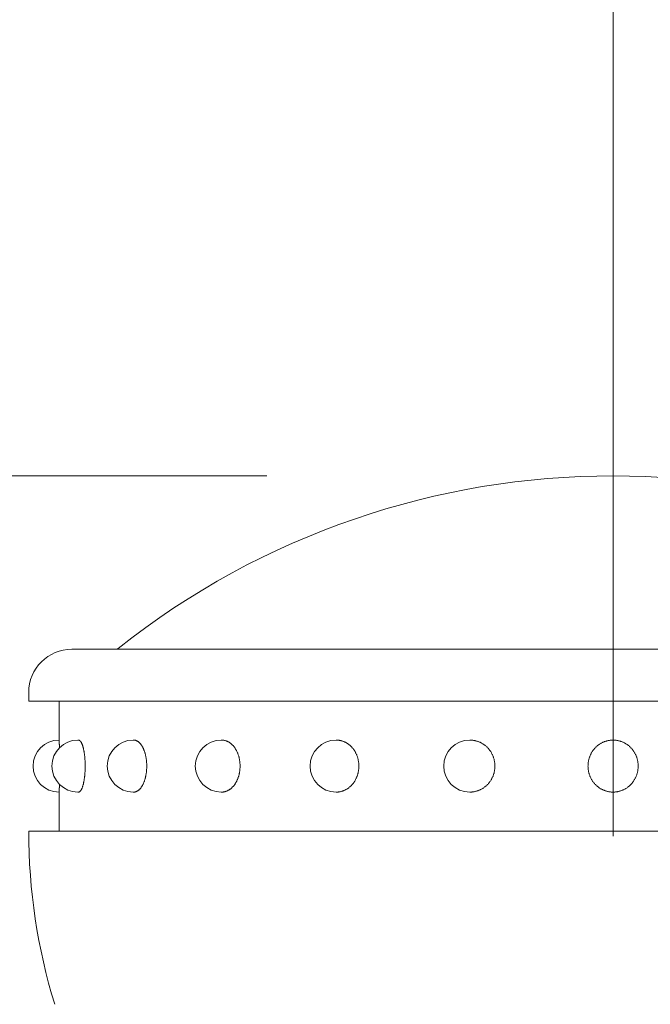
# Model space of a CAD drawing. Extents: x -29 to 8371, y -13 to 5927.
# Drawn here: x 1717 to 1753, y 5073 to 5129 of the extents above; entities that cross this region are included whole.
import ezdxf

# ---------------------------------------------------------------- set-up
doc = ezdxf.new("R2010")
doc.units = 0
doc.header["$MEASUREMENT"] = 0
doc.header["$PDMODE"] = 1
doc.linetypes.add('CENTER', pattern=[50.8, 31.75, -6.35, 6.35, -6.35])
doc.layers.get('0').update_dxf_attribs({"linetype": 'CONTINUOUS'})
doc.layers.get('DefPoints').update_dxf_attribs({"linetype": 'CONTINUOUS'})
for name, color, linetype, lineweight in [('FRAM3', 1, 'CONTINUOUS', 50), ('基準線', 6, 'CENTER', 18), ('外形線', 7, 'CONTINUOUS', 18), ('寸法線', 3, 'CONTINUOUS', 18)]:
    doc.layers.add(name, color=color, linetype=linetype, lineweight=lineweight)
doc.styles.get("Standard").update_dxf_attribs({"font": 'TXT.SHX', "bigfont": 'bigfont.shx'})
doc.dimstyles.new('20ベース', dxfattribs={"dimscale": 20, "dimtxt": 3, "dimasz": 3, "dimexe": 0, "dimexo": 1, "dimgap": 1, "dimtad": 3, "dimdec": 1, "dimdsep": 46, "dimtxsty": 'STANDARD', "dimblk": 'DOTSMALL', "dimcen": 0, "dimclrd": 256, "dimclre": 256, "dimclrt": 7, "dimadec": 3, "dimazin": 2, "dimtfac": 1, "dimtdec": 1, "dimtix": 1, "dimtmove": 2, "dimatfit": 2, "dimldrblk": 'OPEN', "dimfxl": 1, "dimtolj": 1, "dimlwd": -1, "dimlwe": -1, "dimarcsym": 0})

# ---------------------------------------------------------------- blocks, each defined once
blk = doc.blocks.new('_DotSmall')
at = {"layer": 'FRAM3', "color": 0, "const_width": 0.5}
blk.add_lwpolyline([(-0.0625, 0, 1), (0.0625, 0, 1)], format="xyb", close=True, dxfattribs=at)
blk = doc.blocks.new('*D5')
at = {"layer": 'DefPoints', "color": 0, "transparency": 16777216}
for p in [(1919, 5306.5), (1751, 5153.1), (1919, 5004.95)]:
    blk.add_point(p, dxfattribs=at)
at = {"layer": '寸法線', "transparency": 16777216}
for p, q in [((1751, 5306.5), (1691, 5306.5)), ((1751, 5173.1), (1751, 5306.5)), ((1751, 5306.5), (1919, 5306.5)), ((1919, 5024.95), (1919, 5306.5)), ((1919, 5306.5), (1979, 5306.5))]:
    blk.add_line(p, q, dxfattribs=at)
at = {"layer": '寸法線', "transparency": 16777216, "xscale": 60, "yscale": 60, "zscale": 60}
blk.add_blockref('_DotSmall', (1751, 5306.5), dxfattribs=at)
at = {"layer": '寸法線', "transparency": 16777216, "xscale": 60, "yscale": 60, "zscale": 60, "rotation": 180}
blk.add_blockref('_DotSmall', (1919, 5306.5), dxfattribs=at)
at = {"layer": '寸法線', "color": 7, "transparency": 16777216, "insert": (1835, 5356.5), "char_height": 60, "attachment_point": 5}
blk.add_mtext('\\A1;168', dxfattribs=at)
blk = doc.blocks.new('_OPEN')
at = {"color": 0, "linetype": 'ByBlock'}
for p, q in [((-1, 0.16667), (0, 0)), ((0, 0), (-1, -0.16667)), ((0, 0), (-1, 0))]:
    blk.add_line(p, q, dxfattribs=at)
blk = doc.blocks.new('*D11')
at = {"layer": 'DefPoints', "color": 0, "transparency": 16777216}
for p in [(1751, 5103.1), (1220.75, 3955.1), (1520.75, 3955.1)]:
    blk.add_point(p, dxfattribs=at)
at = {"layer": '寸法線', "transparency": 16777216}
for p, q in [((1731, 5103.1), (1220.75, 5103.1)), ((1220.75, 5103.1), (1220.75, 3955.1)), ((1500.75, 3955.1), (1220.75, 3955.1))]:
    blk.add_line(p, q, dxfattribs=at)
at = {"layer": '寸法線', "transparency": 16777216, "xscale": 60, "yscale": 60, "zscale": 60}
for p, rotation in [((1220.75, 5103.1), 90), ((1220.75, 3955.1), 270)]:
    blk.add_blockref('_DotSmall', p, dxfattribs=dict(at, rotation=rotation))
at = {"layer": '寸法線', "color": 7, "transparency": 16777216, "insert": (1170.75, 4529.1), "char_height": 60, "attachment_point": 5, "rotation": 90}
blk.add_mtext('\\A1;1148', dxfattribs=at)
blk = doc.blocks.new('*D12')
at = {"layer": 'DefPoints', "color": 0, "transparency": 16777216}
for p in [(1370.75, 5103.1), (1751, 5103.1), (1670.75, 5035.1)]:
    blk.add_point(p, dxfattribs=at)
at = {"layer": '寸法線', "transparency": 16777216}
for p, q in [((1731, 5103.1), (1370.75, 5103.1)), ((1370.75, 5035.1), (1370.75, 5103.1)), ((1650.75, 5035.1), (1370.75, 5035.1))]:
    blk.add_line(p, q, dxfattribs=at)
at = {"layer": '寸法線', "transparency": 16777216, "xscale": 60, "yscale": 60, "zscale": 60}
for p, rotation in [((1370.75, 5103.1), 90), ((1370.75, 5035.1), 270)]:
    blk.add_blockref('_DotSmall', p, dxfattribs=dict(at, rotation=rotation))
at = {"layer": '寸法線', "color": 7, "transparency": 16777216, "insert": (1320.75, 5029.1), "char_height": 60, "attachment_point": 5, "rotation": 90}
blk.add_mtext('\\A1;68', dxfattribs=at)

msp = doc.modelspace()

# ---------------------------------------------------------------- linework, layer by layer
at = {"layer": '基準線', "ltscale": 2}
msp.add_line((1751.0000003, 3355.1000006), (1751.0000003, 5153.099976), dxfattribs=at)
at = {"layer": '外形線'}
for p, q in [((1719.7500003, 5093.099976), (1782.2500003, 5093.099976)), ((1717.2500003, 5090.099976), (1717.2500003, 5090.599976)), ((1717.2500003, 5090.099976), (1784.69949, 5090.099976)), ((1719.0000003, 5087.849976), (1719.0000003, 5090.099976)), ((1720.0903738, 5087.849976), (1720.1243508, 5087.849976)), ((1723.2871874, 5087.849976), (1723.3176503, 5087.849976)), ((1728.3725833, 5087.849976), (1728.3974562, 5087.849976)), ((1735.0000003, 5087.849976), (1735.0175881, 5087.849976)), ((1742.7177908, 5087.849976), (1742.726895, 5087.849976)), ((1719.0000003, 5082.599976), (1719.0000003, 5084.849976)), ((1720.0903738, 5084.849976), (1720.1243508, 5084.849976)), ((1723.2871874, 5084.849976), (1723.3176503, 5084.849976)), ((1728.3725833, 5084.849976), (1728.3974562, 5084.849976)), ((1735.0000003, 5084.849976), (1735.0175881, 5084.849976)), ((1742.7177908, 5084.849976), (1742.726895, 5084.849976)), ((1717.2500003, 5082.599976), (1717.2500003, 5082.51912)), ((1717.2500003, 5082.599976), (1717.2500003, 5082.5874682)), ((1784.749998, 5082.599976), (1717.2500026, 5082.599976))]:
    msp.add_line(p, q, dxfattribs=at)
for points in [[(1719.0250003, 5087.4059006, 0), (1719.0248003, 5087.4124006, 0), (1719.0247003, 5087.4190006, 0), (1719.0245003, 5087.4254006, 0), (1719.0244003, 5087.4319006, 0), (1719.0242003, 5087.4382006, 0), (1719.0241003, 5087.4446006, 0), (1719.0239003, 5087.4509006, 0), (1719.0237003, 5087.4572006, 0), (1719.0236003, 5087.4634006, 0), (1719.0234003, 5087.4696006, 0), (1719.0232003, 5087.4757006, 0), (1719.0231003, 5087.4818006, 0), (1719.0229003, 5087.4879006, 0), (1719.0228003, 5087.4939006, 0), (1719.0226003, 5087.4998006, 0), (1719.0224003, 5087.5058006, 0), (1719.0223003, 5087.5116006, 0), (1719.0221003, 5087.5175006, 0), (1719.0219003, 5087.5233006, 0), (1719.0217003, 5087.5290006, 0), (1719.0216003, 5087.5347006, 0), (1719.0214003, 5087.5404006, 0), (1719.0212003, 5087.5460006, 0), (1719.0211003, 5087.5515006, 0), (1719.0209003, 5087.5571006, 0), (1719.0207003, 5087.5625006, 0), (1719.0205003, 5087.5680006, 0), (1719.0204003, 5087.5733006, 0), (1719.0202003, 5087.5787006, 0), (1719.0200003, 5087.5839006, 0), (1719.0198003, 5087.5892006, 0), (1719.0196003, 5087.5944006, 0), (1719.0195003, 5087.5995006, 0), (1719.0193003, 5087.6046006, 0), (1719.0191003, 5087.6097006, 0), (1719.0189003, 5087.6147006, 0), (1719.0187003, 5087.6196006, 0), (1719.0185003, 5087.6245006, 0), (1719.0184003, 5087.6294006, 0), (1719.0182003, 5087.6342006, 0), (1719.0180003, 5087.6390006, 0), (1719.0178003, 5087.6437006, 0), (1719.0176003, 5087.6483006, 0), (1719.0174003, 5087.6529006, 0), (1719.0172003, 5087.6575006, 0), (1719.0170003, 5087.6620006, 0), (1719.0169003, 5087.6665006, 0), (1719.0167003, 5087.6709006, 0), (1719.0165003, 5087.6752006, 0), (1719.0163003, 5087.6795006, 0), (1719.0161003, 5087.6838006, 0), (1719.0159003, 5087.6880006, 0), (1719.0157003, 5087.6922006, 0), (1719.0155003, 5087.6963006, 0), (1719.0153003, 5087.7003006, 0), (1719.0151003, 5087.7043006, 0), (1719.0149003, 5087.7083006, 0), (1719.0147003, 5087.7122006, 0), (1719.0145003, 5087.7160006, 0), (1719.0143003, 5087.7198006, 0), (1719.0141003, 5087.7236006, 0), (1719.0139003, 5087.7273006, 0), (1719.0137003, 5087.7309006, 0), (1719.0135003, 5087.7345006, 0), (1719.0133003, 5087.7380006, 0), (1719.0131003, 5087.7415006, 0), (1719.0129003, 5087.7450006, 0), (1719.0127003, 5087.7483006, 0), (1719.0125003, 5087.7517006, 0), (1719.0123003, 5087.7549006, 0), (1719.0121003, 5087.7581006, 0), (1719.0119003, 5087.7613006, 0), (1719.0117003, 5087.7644006, 0), (1719.0115003, 5087.7675006, 0), (1719.0113003, 5087.7705006, 0), (1719.0111003, 5087.7734006, 0), (1719.0109003, 5087.7763006, 0), (1719.0107003, 5087.7791006, 0), (1719.0105003, 5087.7819006, 0), (1719.0103003, 5087.7847006, 0), (1719.0101003, 5087.7873006, 0), (1719.0099003, 5087.7899006, 0), (1719.0096003, 5087.7925006, 0), (1719.0094003, 5087.7950006, 0), (1719.0092003, 5087.7975006, 0), (1719.0090003, 5087.7999006, 0), (1719.0088003, 5087.8022006, 0), (1719.0086003, 5087.8045006, 0), (1719.0084003, 5087.8067006, 0), (1719.0082003, 5087.8089006, 0), (1719.0080003, 5087.8110006, 0), (1719.0078003, 5087.8131006, 0), (1719.0075003, 5087.8151006, 0), (1719.0073003, 5087.8171006, 0), (1719.0071003, 5087.8190006, 0), (1719.0069003, 5087.8208006, 0), (1719.0067003, 5087.8226006, 0), (1719.0065003, 5087.8243006, 0), (1719.0063003, 5087.8260006, 0), (1719.0060003, 5087.8276006, 0), (1719.0058003, 5087.8292006, 0), (1719.0056003, 5087.8307006, 0), (1719.0054003, 5087.8322006, 0), (1719.0052003, 5087.8336006, 0), (1719.0050003, 5087.8349006, 0), (1719.0048003, 5087.8362006, 0), (1719.0045003, 5087.8374006, 0), (1719.0043003, 5087.8386006, 0), (1719.0041003, 5087.8397006, 0), (1719.0039003, 5087.8407006, 0), (1719.0037003, 5087.8417006, 0), (1719.0035003, 5087.8427006, 0), (1719.0033003, 5087.8436006, 0), (1719.0030003, 5087.8444006, 0), (1719.0028003, 5087.8452006, 0), (1719.0026003, 5087.8459006, 0), (1719.0024003, 5087.8465006, 0), (1719.0022003, 5087.8471006, 0), (1719.0020003, 5087.8477006, 0), (1719.0017003, 5087.8481006, 0), (1719.0015003, 5087.8486006, 0), (1719.0013003, 5087.8489006, 0), (1719.0011003, 5087.8493006, 0), (1719.0009003, 5087.8495006, 0), (1719.0007003, 5087.8497006, 0), (1719.0004003, 5087.8499006, 0), (1719.0002003, 5087.8499006, 0), (1719.0000003, 5087.8500006, 0)], [(1720.1244003, 5084.8500006, 0), (1720.1339003, 5084.8504006, 0), (1720.1434003, 5084.8518006, 0), (1720.1529003, 5084.8540006, 0), (1720.1624003, 5084.8572006, 0), (1720.1719003, 5084.8613006, 0), (1720.1813003, 5084.8662006, 0), (1720.1907003, 5084.8721006, 0), (1720.2001003, 5084.8788006, 0), (1720.2094003, 5084.8864006, 0), (1720.2187003, 5084.8949006, 0), (1720.2279003, 5084.9043006, 0), (1720.2370003, 5084.9146006, 0), (1720.2461003, 5084.9257006, 0), (1720.2551003, 5084.9377006, 0), (1720.2641003, 5084.9505006, 0), (1720.2729003, 5084.9642006, 0), (1720.2817003, 5084.9787006, 0), (1720.2903003, 5084.9940006, 0), (1720.2989003, 5085.0101006, 0), (1720.3074003, 5085.0271006, 0), (1720.3157003, 5085.0448006, 0), (1720.3239003, 5085.0634006, 0), (1720.3321003, 5085.0827006, 0), (1720.3400003, 5085.1028006, 0), (1720.3479003, 5085.1236006, 0), (1720.3556003, 5085.1452006, 0), (1720.3632003, 5085.1675006, 0), (1720.3706003, 5085.1905006, 0), (1720.3779003, 5085.2142006, 0), (1720.3851003, 5085.2385006, 0), (1720.3920003, 5085.2636006, 0), (1720.3989003, 5085.2893006, 0), (1720.4055003, 5085.3157006, 0), (1720.4120003, 5085.3426006, 0), (1720.4183003, 5085.3702006, 0), (1720.4245003, 5085.3984006, 0), (1720.4304003, 5085.4271006, 0), (1720.4362003, 5085.4564006, 0), (1720.4418003, 5085.4863006, 0), (1720.4472003, 5085.5166006, 0), (1720.4523003, 5085.5475006, 0), (1720.4573003, 5085.5788006, 0), (1720.4621003, 5085.6106006, 0), (1720.4667003, 5085.6429006, 0), (1720.4711003, 5085.6756006, 0), (1720.4753003, 5085.7086006, 0), (1720.4793003, 5085.7421006, 0), (1720.4830003, 5085.7760006, 0), (1720.4866003, 5085.8101006, 0), (1720.4899003, 5085.8446006, 0), (1720.4930003, 5085.8795006, 0), (1720.4959003, 5085.9145006, 0), (1720.4985003, 5085.9499006, 0), (1720.5009003, 5085.9855006, 0), (1720.5031003, 5086.0213006, 0), (1720.5051003, 5086.0573006, 0), (1720.5069003, 5086.0935006, 0), (1720.5084003, 5086.1299006, 0), (1720.5097003, 5086.1664006, 0), (1720.5107003, 5086.2029006, 0), (1720.5115003, 5086.2396006, 0), (1720.5121003, 5086.2764006, 0), (1720.5125003, 5086.3132006, 0), (1720.5126003, 5086.3500006, 0), (1720.5125003, 5086.3868006, 0), (1720.5121003, 5086.4236006, 0), (1720.5115003, 5086.4603006, 0), (1720.5107003, 5086.4970006, 0), (1720.5097003, 5086.5336006, 0), (1720.5084003, 5086.5701006, 0), (1720.5069003, 5086.6064006, 0), (1720.5051003, 5086.6426006, 0), (1720.5031003, 5086.6786006, 0), (1720.5009003, 5086.7144006, 0), (1720.4985003, 5086.7500006, 0), (1720.4959003, 5086.7854006, 0), (1720.4930003, 5086.8205006, 0), (1720.4899003, 5086.8553006, 0), (1720.4866003, 5086.8898006, 0), (1720.4830003, 5086.9240006, 0), (1720.4793003, 5086.9578006, 0), (1720.4753003, 5086.9913006, 0), (1720.4711003, 5087.0244006, 0), (1720.4667003, 5087.0571006, 0), (1720.4621003, 5087.0893006, 0), (1720.4573003, 5087.1211006, 0), (1720.4523003, 5087.1525006, 0), (1720.4472003, 5087.1833006, 0), (1720.4418003, 5087.2137006, 0), (1720.4362003, 5087.2435006, 0), (1720.4304003, 5087.2728006, 0), (1720.4245003, 5087.3016006, 0), (1720.4183003, 5087.3297006, 0), (1720.4120003, 5087.3573006, 0), (1720.4055003, 5087.3843006, 0), (1720.3989003, 5087.4106006, 0), (1720.3920003, 5087.4363006, 0), (1720.3851003, 5087.4614006, 0), (1720.3779003, 5087.4858006, 0), (1720.3706003, 5087.5095006, 0), (1720.3632003, 5087.5325006, 0), (1720.3556003, 5087.5548006, 0), (1720.3479003, 5087.5764006, 0), (1720.3400003, 5087.5972006, 0), (1720.3321003, 5087.6173006, 0), (1720.3239003, 5087.6366006, 0), (1720.3157003, 5087.6551006, 0), (1720.3074003, 5087.6729006, 0), (1720.2989003, 5087.6898006, 0), (1720.2903003, 5087.7060006, 0), (1720.2817003, 5087.7213006, 0), (1720.2729003, 5087.7358006, 0), (1720.2641003, 5087.7495006, 0), (1720.2551003, 5087.7623006, 0), (1720.2461003, 5087.7743006, 0), (1720.2370003, 5087.7854006, 0), (1720.2279003, 5087.7956006, 0), (1720.2187003, 5087.8050006, 0), (1720.2094003, 5087.8135006, 0), (1720.2001003, 5087.8212006, 0), (1720.1907003, 5087.8279006, 0), (1720.1813003, 5087.8337006, 0), (1720.1719003, 5087.8387006, 0), (1720.1624003, 5087.8428006, 0), (1720.1529003, 5087.8459006, 0), (1720.1434003, 5087.8482006, 0), (1720.1339003, 5087.8495006, 0), (1720.1244003, 5087.8500006, 0)], [(1723.3177003, 5084.8500006, 0), (1723.3361003, 5084.8504006, 0), (1723.3545003, 5084.8518006, 0), (1723.3728003, 5084.8540006, 0), (1723.3912003, 5084.8572006, 0), (1723.4095003, 5084.8613006, 0), (1723.4277003, 5084.8662006, 0), (1723.4459003, 5084.8721006, 0), (1723.4640003, 5084.8788006, 0), (1723.4820003, 5084.8864006, 0), (1723.4999003, 5084.8949006, 0), (1723.5177003, 5084.9043006, 0), (1723.5354003, 5084.9146006, 0), (1723.5529003, 5084.9257006, 0), (1723.5703003, 5084.9377006, 0), (1723.5876003, 5084.9505006, 0), (1723.6047003, 5084.9642006, 0), (1723.6216003, 5084.9787006, 0), (1723.6383003, 5084.9940006, 0), (1723.6549003, 5085.0101006, 0), (1723.6712003, 5085.0271006, 0), (1723.6873003, 5085.0448006, 0), (1723.7032003, 5085.0634006, 0), (1723.7189003, 5085.0827006, 0), (1723.7343003, 5085.1028006, 0), (1723.7495003, 5085.1236006, 0), (1723.7644003, 5085.1452006, 0), (1723.7791003, 5085.1675006, 0), (1723.7934003, 5085.1905006, 0), (1723.8075003, 5085.2142006, 0), (1723.8213003, 5085.2385006, 0), (1723.8348003, 5085.2636006, 0), (1723.8480003, 5085.2893006, 0), (1723.8608003, 5085.3157006, 0), (1723.8734003, 5085.3426006, 0), (1723.8856003, 5085.3702006, 0), (1723.8974003, 5085.3984006, 0), (1723.9089003, 5085.4271006, 0), (1723.9201003, 5085.4564006, 0), (1723.9308003, 5085.4863006, 0), (1723.9413003, 5085.5166006, 0), (1723.9513003, 5085.5475006, 0), (1723.9609003, 5085.5788006, 0), (1723.9702003, 5085.6106006, 0), (1723.9791003, 5085.6429006, 0), (1723.9876003, 5085.6756006, 0), (1723.9956003, 5085.7086006, 0), (1724.0033003, 5085.7421006, 0), (1724.0106003, 5085.7760006, 0), (1724.0174003, 5085.8101006, 0), (1724.0238003, 5085.8446006, 0), (1724.0298003, 5085.8795006, 0), (1724.0354003, 5085.9145006, 0), (1724.0405003, 5085.9499006, 0), (1724.0452003, 5085.9855006, 0), (1724.0494003, 5086.0213006, 0), (1724.0532003, 5086.0573006, 0), (1724.0566003, 5086.0935006, 0), (1724.0595003, 5086.1299006, 0), (1724.0620003, 5086.1664006, 0), (1724.0640003, 5086.2029006, 0), (1724.0656003, 5086.2396006, 0), (1724.0667003, 5086.2764006, 0), (1724.0674003, 5086.3132006, 0), (1724.0677003, 5086.3500006, 0), (1724.0674003, 5086.3868006, 0), (1724.0667003, 5086.4236006, 0), (1724.0656003, 5086.4603006, 0), (1724.0640003, 5086.4970006, 0), (1724.0620003, 5086.5336006, 0), (1724.0595003, 5086.5701006, 0), (1724.0566003, 5086.6064006, 0), (1724.0532003, 5086.6426006, 0), (1724.0494003, 5086.6786006, 0), (1724.0452003, 5086.7144006, 0), (1724.0405003, 5086.7500006, 0), (1724.0354003, 5086.7854006, 0), (1724.0298003, 5086.8205006, 0), (1724.0238003, 5086.8553006, 0), (1724.0174003, 5086.8898006, 0), (1724.0106003, 5086.9240006, 0), (1724.0033003, 5086.9578006, 0), (1723.9956003, 5086.9913006, 0), (1723.9876003, 5087.0244006, 0), (1723.9791003, 5087.0571006, 0), (1723.9702003, 5087.0893006, 0), (1723.9609003, 5087.1211006, 0), (1723.9513003, 5087.1525006, 0), (1723.9413003, 5087.1833006, 0), (1723.9308003, 5087.2137006, 0), (1723.9201003, 5087.2435006, 0), (1723.9089003, 5087.2728006, 0), (1723.8974003, 5087.3016006, 0), (1723.8856003, 5087.3297006, 0), (1723.8734003, 5087.3573006, 0), (1723.8608003, 5087.3843006, 0), (1723.8480003, 5087.4106006, 0), (1723.8348003, 5087.4363006, 0), (1723.8213003, 5087.4614006, 0), (1723.8075003, 5087.4858006, 0), (1723.7934003, 5087.5095006, 0), (1723.7791003, 5087.5325006, 0), (1723.7644003, 5087.5548006, 0), (1723.7495003, 5087.5764006, 0), (1723.7343003, 5087.5972006, 0), (1723.7189003, 5087.6173006, 0), (1723.7032003, 5087.6366006, 0), (1723.6873003, 5087.6551006, 0), (1723.6712003, 5087.6729006, 0), (1723.6549003, 5087.6898006, 0), (1723.6383003, 5087.7060006, 0), (1723.6216003, 5087.7213006, 0), (1723.6047003, 5087.7358006, 0), (1723.5876003, 5087.7495006, 0), (1723.5703003, 5087.7623006, 0), (1723.5529003, 5087.7743006, 0), (1723.5354003, 5087.7854006, 0), (1723.5177003, 5087.7956006, 0), (1723.4999003, 5087.8050006, 0), (1723.4820003, 5087.8135006, 0), (1723.4640003, 5087.8212006, 0), (1723.4459003, 5087.8279006, 0), (1723.4277003, 5087.8337006, 0), (1723.4095003, 5087.8387006, 0), (1723.3912003, 5087.8428006, 0), (1723.3728003, 5087.8459006, 0), (1723.3545003, 5087.8482006, 0), (1723.3361003, 5087.8495006, 0), (1723.3177003, 5087.8500006, 0)], [(1728.3975003, 5084.8500006, 0), (1728.4235003, 5084.8504006, 0), (1728.4495003, 5084.8518006, 0), (1728.4755003, 5084.8540006, 0), (1728.5014003, 5084.8572006, 0), (1728.5273003, 5084.8613006, 0), (1728.5531003, 5084.8662006, 0), (1728.5788003, 5084.8721006, 0), (1728.6044003, 5084.8788006, 0), (1728.6298003, 5084.8864006, 0), (1728.6552003, 5084.8949006, 0), (1728.6803003, 5084.9043006, 0), (1728.7053003, 5084.9146006, 0), (1728.7302003, 5084.9257006, 0), (1728.7548003, 5084.9377006, 0), (1728.7792003, 5084.9505006, 0), (1728.8034003, 5084.9642006, 0), (1728.8273003, 5084.9787006, 0), (1728.8509003, 5084.9940006, 0), (1728.8743003, 5085.0101006, 0), (1728.8974003, 5085.0271006, 0), (1728.9203003, 5085.0448006, 0), (1728.9427003, 5085.0634006, 0), (1728.9649003, 5085.0827006, 0), (1728.9867003, 5085.1028006, 0), (1729.0082003, 5085.1236006, 0), (1729.0293003, 5085.1452006, 0), (1729.0500003, 5085.1675006, 0), (1729.0703003, 5085.1905006, 0), (1729.0903003, 5085.2142006, 0), (1729.1098003, 5085.2385006, 0), (1729.1288003, 5085.2636006, 0), (1729.1475003, 5085.2893006, 0), (1729.1656003, 5085.3157006, 0), (1729.1834003, 5085.3426006, 0), (1729.2006003, 5085.3702006, 0), (1729.2174003, 5085.3984006, 0), (1729.2336003, 5085.4271006, 0), (1729.2494003, 5085.4564006, 0), (1729.2646003, 5085.4863006, 0), (1729.2794003, 5085.5166006, 0), (1729.2936003, 5085.5475006, 0), (1729.3072003, 5085.5788006, 0), (1729.3203003, 5085.6106006, 0), (1729.3329003, 5085.6429006, 0), (1729.3449003, 5085.6756006, 0), (1729.3563003, 5085.7086006, 0), (1729.3671003, 5085.7421006, 0), (1729.3774003, 5085.7760006, 0), (1729.3870003, 5085.8101006, 0), (1729.3961003, 5085.8446006, 0), (1729.4046003, 5085.8795006, 0), (1729.4124003, 5085.9145006, 0), (1729.4197003, 5085.9499006, 0), (1729.4263003, 5085.9855006, 0), (1729.4323003, 5086.0213006, 0), (1729.4377003, 5086.0573006, 0), (1729.4425003, 5086.0935006, 0), (1729.4466003, 5086.1299006, 0), (1729.4501003, 5086.1664006, 0), (1729.4530003, 5086.2029006, 0), (1729.4552003, 5086.2396006, 0), (1729.4568003, 5086.2764006, 0), (1729.4578003, 5086.3132006, 0), (1729.4581003, 5086.3500006, 0), (1729.4578003, 5086.3868006, 0), (1729.4568003, 5086.4236006, 0), (1729.4552003, 5086.4603006, 0), (1729.4530003, 5086.4970006, 0), (1729.4501003, 5086.5336006, 0), (1729.4466003, 5086.5701006, 0), (1729.4425003, 5086.6064006, 0), (1729.4377003, 5086.6426006, 0), (1729.4323003, 5086.6786006, 0), (1729.4263003, 5086.7144006, 0), (1729.4197003, 5086.7500006, 0), (1729.4124003, 5086.7854006, 0), (1729.4046003, 5086.8205006, 0), (1729.3961003, 5086.8553006, 0), (1729.3870003, 5086.8898006, 0), (1729.3774003, 5086.9240006, 0), (1729.3671003, 5086.9578006, 0), (1729.3563003, 5086.9913006, 0), (1729.3449003, 5087.0244006, 0), (1729.3329003, 5087.0571006, 0), (1729.3203003, 5087.0893006, 0), (1729.3072003, 5087.1211006, 0), (1729.2936003, 5087.1525006, 0), (1729.2794003, 5087.1833006, 0), (1729.2646003, 5087.2137006, 0), (1729.2494003, 5087.2435006, 0), (1729.2336003, 5087.2728006, 0), (1729.2174003, 5087.3016006, 0), (1729.2006003, 5087.3297006, 0), (1729.1834003, 5087.3573006, 0), (1729.1656003, 5087.3843006, 0), (1729.1475003, 5087.4106006, 0), (1729.1288003, 5087.4363006, 0), (1729.1098003, 5087.4614006, 0), (1729.0903003, 5087.4858006, 0), (1729.0703003, 5087.5095006, 0), (1729.0500003, 5087.5325006, 0), (1729.0293003, 5087.5548006, 0), (1729.0082003, 5087.5764006, 0), (1728.9867003, 5087.5972006, 0), (1728.9649003, 5087.6173006, 0), (1728.9427003, 5087.6366006, 0), (1728.9203003, 5087.6551006, 0), (1728.8974003, 5087.6729006, 0), (1728.8743003, 5087.6898006, 0), (1728.8509003, 5087.7060006, 0), (1728.8273003, 5087.7213006, 0), (1728.8034003, 5087.7358006, 0), (1728.7792003, 5087.7495006, 0), (1728.7548003, 5087.7623006, 0), (1728.7302003, 5087.7743006, 0), (1728.7053003, 5087.7854006, 0), (1728.6803003, 5087.7956006, 0), (1728.6552003, 5087.8050006, 0), (1728.6298003, 5087.8135006, 0), (1728.6044003, 5087.8212006, 0), (1728.5788003, 5087.8279006, 0), (1728.5531003, 5087.8337006, 0), (1728.5273003, 5087.8387006, 0), (1728.5014003, 5087.8428006, 0), (1728.4755003, 5087.8459006, 0), (1728.4495003, 5087.8482006, 0), (1728.4235003, 5087.8495006, 0), (1728.3975003, 5087.8500006, 0)], [(1735.0176003, 5084.8500006, 0), (1735.0495003, 5084.8504006, 0), (1735.0813003, 5084.8518006, 0), (1735.1132003, 5084.8540006, 0), (1735.1449003, 5084.8572006, 0), (1735.1766003, 5084.8613006, 0), (1735.2082003, 5084.8662006, 0), (1735.2397003, 5084.8721006, 0), (1735.2710003, 5084.8788006, 0), (1735.3022003, 5084.8864006, 0), (1735.3332003, 5084.8949006, 0), (1735.3641003, 5084.9043006, 0), (1735.3947003, 5084.9146006, 0), (1735.4251003, 5084.9257006, 0), (1735.4552003, 5084.9377006, 0), (1735.4851003, 5084.9505006, 0), (1735.5147003, 5084.9642006, 0), (1735.5440003, 5084.9787006, 0), (1735.5730003, 5084.9940006, 0), (1735.6017003, 5085.0101006, 0), (1735.6300003, 5085.0271006, 0), (1735.6579003, 5085.0448006, 0), (1735.6854003, 5085.0634006, 0), (1735.7126003, 5085.0827006, 0), (1735.7393003, 5085.1028006, 0), (1735.7656003, 5085.1236006, 0), (1735.7914003, 5085.1452006, 0), (1735.8168003, 5085.1675006, 0), (1735.8417003, 5085.1905006, 0), (1735.8661003, 5085.2142006, 0), (1735.8900003, 5085.2385006, 0), (1735.9133003, 5085.2636006, 0), (1735.9361003, 5085.2893006, 0), (1735.9584003, 5085.3157006, 0), (1735.9801003, 5085.3426006, 0), (1736.0012003, 5085.3702006, 0), (1736.0218003, 5085.3984006, 0), (1736.0417003, 5085.4271006, 0), (1736.0610003, 5085.4564006, 0), (1736.0797003, 5085.4863006, 0), (1736.0977003, 5085.5166006, 0), (1736.1151003, 5085.5475006, 0), (1736.1318003, 5085.5788006, 0), (1736.1479003, 5085.6106006, 0), (1736.1632003, 5085.6429006, 0), (1736.1779003, 5085.6756006, 0), (1736.1919003, 5085.7086006, 0), (1736.2052003, 5085.7421006, 0), (1736.2177003, 5085.7760006, 0), (1736.2296003, 5085.8101006, 0), (1736.2407003, 5085.8446006, 0), (1736.2511003, 5085.8795006, 0), (1736.2607003, 5085.9145006, 0), (1736.2696003, 5085.9499006, 0), (1736.2777003, 5085.9855006, 0), (1736.2851003, 5086.0213006, 0), (1736.2917003, 5086.0573006, 0), (1736.2975003, 5086.0935006, 0), (1736.3026003, 5086.1299006, 0), (1736.3069003, 5086.1664006, 0), (1736.3104003, 5086.2029006, 0), (1736.3131003, 5086.2396006, 0), (1736.3151003, 5086.2764006, 0), (1736.3162003, 5086.3132006, 0), (1736.3166003, 5086.3500006, 0), (1736.3162003, 5086.3868006, 0), (1736.3151003, 5086.4236006, 0), (1736.3131003, 5086.4603006, 0), (1736.3104003, 5086.4970006, 0), (1736.3069003, 5086.5336006, 0), (1736.3026003, 5086.5701006, 0), (1736.2975003, 5086.6064006, 0), (1736.2917003, 5086.6426006, 0), (1736.2851003, 5086.6786006, 0), (1736.2777003, 5086.7144006, 0), (1736.2696003, 5086.7500006, 0), (1736.2607003, 5086.7854006, 0), (1736.2511003, 5086.8205006, 0), (1736.2407003, 5086.8553006, 0), (1736.2296003, 5086.8898006, 0), (1736.2177003, 5086.9240006, 0), (1736.2052003, 5086.9578006, 0), (1736.1919003, 5086.9913006, 0), (1736.1779003, 5087.0244006, 0), (1736.1632003, 5087.0571006, 0), (1736.1479003, 5087.0893006, 0), (1736.1318003, 5087.1211006, 0), (1736.1151003, 5087.1525006, 0), (1736.0977003, 5087.1833006, 0), (1736.0797003, 5087.2137006, 0), (1736.0610003, 5087.2435006, 0), (1736.0417003, 5087.2728006, 0), (1736.0218003, 5087.3016006, 0), (1736.0012003, 5087.3297006, 0), (1735.9801003, 5087.3573006, 0), (1735.9584003, 5087.3843006, 0), (1735.9361003, 5087.4106006, 0), (1735.9133003, 5087.4363006, 0), (1735.8900003, 5087.4614006, 0), (1735.8661003, 5087.4858006, 0), (1735.8417003, 5087.5095006, 0), (1735.8168003, 5087.5325006, 0), (1735.7914003, 5087.5548006, 0), (1735.7656003, 5087.5764006, 0), (1735.7393003, 5087.5972006, 0), (1735.7126003, 5087.6173006, 0), (1735.6854003, 5087.6366006, 0), (1735.6579003, 5087.6551006, 0), (1735.6300003, 5087.6729006, 0), (1735.6017003, 5087.6898006, 0), (1735.5730003, 5087.7060006, 0), (1735.5440003, 5087.7213006, 0), (1735.5147003, 5087.7358006, 0), (1735.4851003, 5087.7495006, 0), (1735.4552003, 5087.7623006, 0), (1735.4251003, 5087.7743006, 0), (1735.3947003, 5087.7854006, 0), (1735.3641003, 5087.7956006, 0), (1735.3332003, 5087.8050006, 0), (1735.3022003, 5087.8135006, 0), (1735.2710003, 5087.8212006, 0), (1735.2397003, 5087.8279006, 0), (1735.2082003, 5087.8337006, 0), (1735.1766003, 5087.8387006, 0), (1735.1449003, 5087.8428006, 0), (1735.1132003, 5087.8459006, 0), (1735.0813003, 5087.8482006, 0), (1735.0495003, 5087.8495006, 0), (1735.0176003, 5087.8500006, 0)], [(1742.7268903, 5084.8500006, 0), (1742.7624503, 5084.8504006, 0), (1742.7979903, 5084.8518006, 0), (1742.8334803, 5084.8540006, 0), (1742.8689103, 5084.8572006, 0), (1742.9042503, 5084.8613006, 0), (1742.9394903, 5084.8662006, 0), (1742.9746003, 5084.8721006, 0), (1743.0095603, 5084.8788006, 0), (1743.0443503, 5084.8864006, 0), (1743.0789503, 5084.8949006, 0), (1743.1133303, 5084.9043006, 0), (1743.1474803, 5084.9146006, 0), (1743.1813803, 5084.9257006, 0), (1743.2150103, 5084.9377006, 0), (1743.2483403, 5084.9505006, 0), (1743.2813603, 5084.9642006, 0), (1743.3140403, 5084.9787006, 0), (1743.3463703, 5084.9940006, 0), (1743.3783303, 5085.0101006, 0), (1743.4099003, 5085.0271006, 0), (1743.4410503, 5085.0448006, 0), (1743.4717703, 5085.0634006, 0), (1743.5020503, 5085.0827006, 0), (1743.5318503, 5085.1028006, 0), (1743.5611803, 5085.1236006, 0), (1743.5900003, 5085.1452006, 0), (1743.6183003, 5085.1675006, 0), (1743.6460603, 5085.1905006, 0), (1743.6732703, 5085.2142006, 0), (1743.6999103, 5085.2385006, 0), (1743.7259603, 5085.2636006, 0), (1743.7514103, 5085.2893006, 0), (1743.7762503, 5085.3157006, 0), (1743.8004503, 5085.3426006, 0), (1743.8240103, 5085.3702006, 0), (1743.8469003, 5085.3984006, 0), (1743.8691203, 5085.4271006, 0), (1743.8906503, 5085.4564006, 0), (1743.9114803, 5085.4863006, 0), (1743.9316003, 5085.5166006, 0), (1743.9509903, 5085.5475006, 0), (1743.9696503, 5085.5788006, 0), (1743.9875503, 5085.6106006, 0), (1744.0047003, 5085.6429006, 0), (1744.0210803, 5085.6756006, 0), (1744.0366703, 5085.7086006, 0), (1744.0514803, 5085.7421006, 0), (1744.0654903, 5085.7760006, 0), (1744.0787003, 5085.8101006, 0), (1744.0910903, 5085.8446006, 0), (1744.1026603, 5085.8795006, 0), (1744.1133903, 5085.9145006, 0), (1744.1233003, 5085.9499006, 0), (1744.1323603, 5085.9855006, 0), (1744.1405803, 5086.0213006, 0), (1744.1479403, 5086.0573006, 0), (1744.1544503, 5086.0935006, 0), (1744.1601003, 5086.1299006, 0), (1744.1648903, 5086.1664006, 0), (1744.1688103, 5086.2029006, 0), (1744.1718603, 5086.2396006, 0), (1744.1740403, 5086.2764006, 0), (1744.1753503, 5086.3132006, 0), (1744.1757803, 5086.3500006, 0), (1744.1753503, 5086.3868006, 0), (1744.1740403, 5086.4236006, 0), (1744.1718603, 5086.4603006, 0), (1744.1688103, 5086.4970006, 0), (1744.1648903, 5086.5336006, 0), (1744.1601003, 5086.5701006, 0), (1744.1544503, 5086.6064006, 0), (1744.1479403, 5086.6426006, 0), (1744.1405803, 5086.6786006, 0), (1744.1323603, 5086.7144006, 0), (1744.1233003, 5086.7500006, 0), (1744.1133903, 5086.7854006, 0), (1744.1026603, 5086.8205006, 0), (1744.0910903, 5086.8553006, 0), (1744.0787003, 5086.8898006, 0), (1744.0654903, 5086.9240006, 0), (1744.0514803, 5086.9578006, 0), (1744.0366703, 5086.9913006, 0), (1744.0210803, 5087.0244006, 0), (1744.0047003, 5087.0571006, 0), (1743.9875503, 5087.0893006, 0), (1743.9696503, 5087.1211006, 0), (1743.9509903, 5087.1525006, 0), (1743.9316003, 5087.1833006, 0), (1743.9114803, 5087.2137006, 0), (1743.8906503, 5087.2435006, 0), (1743.8691203, 5087.2728006, 0), (1743.8469003, 5087.3016006, 0), (1743.8240103, 5087.3297006, 0), (1743.8004503, 5087.3573006, 0), (1743.7762503, 5087.3843006, 0), (1743.7514103, 5087.4106006, 0), (1743.7259603, 5087.4363006, 0), (1743.6999103, 5087.4614006, 0), (1743.6732703, 5087.4858006, 0), (1743.6460603, 5087.5095006, 0), (1743.6183003, 5087.5325006, 0), (1743.5900003, 5087.5548006, 0), (1743.5611803, 5087.5764006, 0), (1743.5318503, 5087.5972006, 0), (1743.5020503, 5087.6173006, 0), (1743.4717703, 5087.6366006, 0), (1743.4410503, 5087.6551006, 0), (1743.4099003, 5087.6729006, 0), (1743.3783303, 5087.6898006, 0), (1743.3463703, 5087.7060006, 0), (1743.3140403, 5087.7213006, 0), (1743.2813603, 5087.7358006, 0), (1743.2483403, 5087.7495006, 0), (1743.2150103, 5087.7623006, 0), (1743.1813803, 5087.7743006, 0), (1743.1474803, 5087.7854006, 0), (1743.1133303, 5087.7956006, 0), (1743.0789503, 5087.8050006, 0), (1743.0443503, 5087.8135006, 0), (1743.0095603, 5087.8212006, 0), (1742.9746003, 5087.8279006, 0), (1742.9394903, 5087.8337006, 0), (1742.9042503, 5087.8387006, 0), (1742.8689103, 5087.8428006, 0), (1742.8334803, 5087.8459006, 0), (1742.7979903, 5087.8482006, 0), (1742.7624503, 5087.8495006, 0), (1742.7268903, 5087.8500006, 0)], [(1751.0000003, 5084.8500006, 0), (1750.9644428, 5084.8504006, 0), (1750.9289067, 5084.8518006, 0), (1750.8934133, 5084.8540006, 0), (1750.8579843, 5084.8572006, 0), (1750.8226413, 5084.8613006, 0), (1750.7874043, 5084.8662006, 0), (1750.7522953, 5084.8721006, 0), (1750.7173363, 5084.8788006, 0), (1750.6825473, 5084.8864006, 0), (1750.6479493, 5084.8949006, 0), (1750.6135633, 5084.9043006, 0), (1750.5794103, 5084.9146006, 0), (1750.5455103, 5084.9257006, 0), (1750.5118843, 5084.9377006, 0), (1750.4785523, 5084.9505006, 0), (1750.4455343, 5084.9642006, 0), (1750.4128503, 5084.9787006, 0), (1750.3805203, 5084.9940006, 0), (1750.3485633, 5085.0101006, 0), (1750.3169993, 5085.0271006, 0), (1750.2858453, 5085.0448006, 0), (1750.2551223, 5085.0634006, 0), (1750.2248483, 5085.0827006, 0), (1750.1950413, 5085.1028006, 0), (1750.1657183, 5085.1236006, 0), (1750.1368983, 5085.1452006, 0), (1750.1085983, 5085.1675006, 0), (1750.0808353, 5085.1905006, 0), (1750.0536253, 5085.2142006, 0), (1750.0269863, 5085.2385006, 0), (1750.0009323, 5085.2636006, 0), (1749.9754803, 5085.2893006, 0), (1749.9506503, 5085.3157006, 0), (1749.9264403, 5085.3426006, 0), (1749.9028903, 5085.3702006, 0), (1749.8799903, 5085.3984006, 0), (1749.8577703, 5085.4271006, 0), (1749.8362403, 5085.4564006, 0), (1749.8154103, 5085.4863006, 0), (1749.7952903, 5085.5166006, 0), (1749.7759003, 5085.5475006, 0), (1749.7572503, 5085.5788006, 0), (1749.7393403, 5085.6106006, 0), (1749.7221903, 5085.6429006, 0), (1749.7058203, 5085.6756006, 0), (1749.6902203, 5085.7086006, 0), (1749.6754103, 5085.7421006, 0), (1749.6614003, 5085.7760006, 0), (1749.6482003, 5085.8101006, 0), (1749.6358103, 5085.8446006, 0), (1749.6242403, 5085.8795006, 0), (1749.6135003, 5085.9145006, 0), (1749.6036003, 5085.9499006, 0), (1749.5945303, 5085.9855006, 0), (1749.5863203, 5086.0213006, 0), (1749.5789503, 5086.0573006, 0), (1749.5724403, 5086.0935006, 0), (1749.5667903, 5086.1299006, 0), (1749.5620103, 5086.1664006, 0), (1749.5580903, 5086.2029006, 0), (1749.5550403, 5086.2396006, 0), (1749.5528603, 5086.2764006, 0), (1749.5515503, 5086.3132006, 0), (1749.5511103, 5086.3500006, 0), (1749.5515503, 5086.3868006, 0), (1749.5528603, 5086.4236006, 0), (1749.5550403, 5086.4603006, 0), (1749.5580903, 5086.4970006, 0), (1749.5620103, 5086.5336006, 0), (1749.5667903, 5086.5701006, 0), (1749.5724403, 5086.6064006, 0), (1749.5789503, 5086.6426006, 0), (1749.5863203, 5086.6786006, 0), (1749.5945303, 5086.7144006, 0), (1749.6036003, 5086.7500006, 0), (1749.6135003, 5086.7854006, 0), (1749.6242403, 5086.8205006, 0), (1749.6358103, 5086.8553006, 0), (1749.6482003, 5086.8898006, 0), (1749.6614003, 5086.9240006, 0), (1749.6754103, 5086.9578006, 0), (1749.6902203, 5086.9913006, 0), (1749.7058203, 5087.0244006, 0), (1749.7221903, 5087.0571006, 0), (1749.7393403, 5087.0893006, 0), (1749.7572503, 5087.1211006, 0), (1749.7759003, 5087.1525006, 0), (1749.7952903, 5087.1833006, 0), (1749.8154103, 5087.2137006, 0), (1749.8362403, 5087.2435006, 0), (1749.8577703, 5087.2728006, 0), (1749.8799903, 5087.3016006, 0), (1749.9028903, 5087.3297006, 0), (1749.9264403, 5087.3573006, 0), (1749.9506503, 5087.3843006, 0), (1749.9754803, 5087.4106006, 0), (1750.0009323, 5087.4363006, 0), (1750.0269863, 5087.4614006, 0), (1750.0536253, 5087.4858006, 0), (1750.0808353, 5087.5095006, 0), (1750.1085983, 5087.5325006, 0), (1750.1368983, 5087.5548006, 0), (1750.1657183, 5087.5764006, 0), (1750.1950413, 5087.5972006, 0), (1750.2248483, 5087.6173006, 0), (1750.2551223, 5087.6366006, 0), (1750.2858453, 5087.6551006, 0), (1750.3169993, 5087.6729006, 0), (1750.3485633, 5087.6898006, 0), (1750.3805203, 5087.7060006, 0), (1750.4128503, 5087.7213006, 0), (1750.4455343, 5087.7358006, 0), (1750.4785523, 5087.7495006, 0), (1750.5118843, 5087.7623006, 0), (1750.5455103, 5087.7743006, 0), (1750.5794103, 5087.7854006, 0), (1750.6135633, 5087.7956006, 0), (1750.6479493, 5087.8050006, 0), (1750.6825473, 5087.8135006, 0), (1750.7173363, 5087.8212006, 0), (1750.7522953, 5087.8279006, 0), (1750.7874043, 5087.8337006, 0), (1750.8226413, 5087.8387006, 0), (1750.8579843, 5087.8428006, 0), (1750.8934133, 5087.8459006, 0), (1750.9289067, 5087.8482006, 0), (1750.9644428, 5087.8495006, 0), (1751.0000003, 5087.8500006, 0)], [(1751.0000003, 5084.8500006, 0), (1751.0355578, 5084.8504006, 0), (1751.0710939, 5084.8518006, 0), (1751.1065873, 5084.8540006, 0), (1751.1420163, 5084.8572006, 0), (1751.1773593, 5084.8613006, 0), (1751.2125963, 5084.8662006, 0), (1751.2477053, 5084.8721006, 0), (1751.2826643, 5084.8788006, 0), (1751.3174533, 5084.8864006, 0), (1751.3520513, 5084.8949006, 0), (1751.3864373, 5084.9043006, 0), (1751.4205903, 5084.9146006, 0), (1751.4544903, 5084.9257006, 0), (1751.4881163, 5084.9377006, 0), (1751.5214483, 5084.9505006, 0), (1751.5544663, 5084.9642006, 0), (1751.5871503, 5084.9787006, 0), (1751.6194803, 5084.9940006, 0), (1751.6514373, 5085.0101006, 0), (1751.6830013, 5085.0271006, 0), (1751.7141553, 5085.0448006, 0), (1751.7448783, 5085.0634006, 0), (1751.7751523, 5085.0827006, 0), (1751.8049593, 5085.1028006, 0), (1751.8342823, 5085.1236006, 0), (1751.8631023, 5085.1452006, 0), (1751.8914023, 5085.1675006, 0), (1751.9191653, 5085.1905006, 0), (1751.9463753, 5085.2142006, 0), (1751.9730143, 5085.2385006, 0), (1751.9990683, 5085.2636006, 0), (1752.0245203, 5085.2893006, 0), (1752.0493503, 5085.3157006, 0), (1752.0735603, 5085.3426006, 0), (1752.0971103, 5085.3702006, 0), (1752.1200103, 5085.3984006, 0), (1752.1422303, 5085.4271006, 0), (1752.1637603, 5085.4564006, 0), (1752.1845903, 5085.4863006, 0), (1752.2047103, 5085.5166006, 0), (1752.2241003, 5085.5475006, 0), (1752.2427503, 5085.5788006, 0), (1752.2606603, 5085.6106006, 0), (1752.2778103, 5085.6429006, 0), (1752.2941803, 5085.6756006, 0), (1752.3097803, 5085.7086006, 0), (1752.3245903, 5085.7421006, 0), (1752.3386003, 5085.7760006, 0), (1752.3518003, 5085.8101006, 0), (1752.3641903, 5085.8446006, 0), (1752.3757603, 5085.8795006, 0), (1752.3865003, 5085.9145006, 0), (1752.3964003, 5085.9499006, 0), (1752.4054703, 5085.9855006, 0), (1752.4136803, 5086.0213006, 0), (1752.4210503, 5086.0573006, 0), (1752.4275603, 5086.0935006, 0), (1752.4332103, 5086.1299006, 0), (1752.4379903, 5086.1664006, 0), (1752.4419103, 5086.2029006, 0), (1752.4449603, 5086.2396006, 0), (1752.4471403, 5086.2764006, 0), (1752.4484503, 5086.3132006, 0), (1752.4488903, 5086.3500006, 0), (1752.4484503, 5086.3868006, 0), (1752.4471403, 5086.4236006, 0), (1752.4449603, 5086.4603006, 0), (1752.4419103, 5086.4970006, 0), (1752.4379903, 5086.5336006, 0), (1752.4332103, 5086.5701006, 0), (1752.4275603, 5086.6064006, 0), (1752.4210503, 5086.6426006, 0), (1752.4136803, 5086.6786006, 0), (1752.4054703, 5086.7144006, 0), (1752.3964003, 5086.7500006, 0), (1752.3865003, 5086.7854006, 0), (1752.3757603, 5086.8205006, 0), (1752.3641903, 5086.8553006, 0), (1752.3518003, 5086.8898006, 0), (1752.3386003, 5086.9240006, 0), (1752.3245903, 5086.9578006, 0), (1752.3097803, 5086.9913006, 0), (1752.2941803, 5087.0244006, 0), (1752.2778103, 5087.0571006, 0), (1752.2606603, 5087.0893006, 0), (1752.2427503, 5087.1211006, 0), (1752.2241003, 5087.1525006, 0), (1752.2047103, 5087.1833006, 0), (1752.1845903, 5087.2137006, 0), (1752.1637603, 5087.2435006, 0), (1752.1422303, 5087.2728006, 0), (1752.1200103, 5087.3016006, 0), (1752.0971103, 5087.3297006, 0), (1752.0735603, 5087.3573006, 0), (1752.0493503, 5087.3843006, 0), (1752.0245203, 5087.4106006, 0), (1751.9990683, 5087.4363006, 0), (1751.9730143, 5087.4614006, 0), (1751.9463753, 5087.4858006, 0), (1751.9191653, 5087.5095006, 0), (1751.8914023, 5087.5325006, 0), (1751.8631023, 5087.5548006, 0), (1751.8342823, 5087.5764006, 0), (1751.8049593, 5087.5972006, 0), (1751.7751523, 5087.6173006, 0), (1751.7448783, 5087.6366006, 0), (1751.7141553, 5087.6551006, 0), (1751.6830013, 5087.6729006, 0), (1751.6514373, 5087.6898006, 0), (1751.6194803, 5087.7060006, 0), (1751.5871503, 5087.7213006, 0), (1751.5544663, 5087.7358006, 0), (1751.5214483, 5087.7495006, 0), (1751.4881163, 5087.7623006, 0), (1751.4544903, 5087.7743006, 0), (1751.4205903, 5087.7854006, 0), (1751.3864373, 5087.7956006, 0), (1751.3520513, 5087.8050006, 0), (1751.3174533, 5087.8135006, 0), (1751.2826643, 5087.8212006, 0), (1751.2477053, 5087.8279006, 0), (1751.2125963, 5087.8337006, 0), (1751.1773593, 5087.8387006, 0), (1751.1420163, 5087.8428006, 0), (1751.1065873, 5087.8459006, 0), (1751.0710939, 5087.8482006, 0), (1751.0355578, 5087.8495006, 0), (1751.0000003, 5087.8500006, 0)], [(1719.0000003, 5084.8500006, 0), (1719.0002003, 5084.8500006, 0), (1719.0004003, 5084.8501006, 0), (1719.0007003, 5084.8502006, 0), (1719.0009003, 5084.8504006, 0), (1719.0011003, 5084.8507006, 0), (1719.0013003, 5084.8510006, 0), (1719.0015003, 5084.8514006, 0), (1719.0017003, 5084.8518006, 0), (1719.0020003, 5084.8523006, 0), (1719.0022003, 5084.8528006, 0), (1719.0024003, 5084.8534006, 0), (1719.0026003, 5084.8541006, 0), (1719.0028003, 5084.8548006, 0), (1719.0030003, 5084.8556006, 0), (1719.0033003, 5084.8564006, 0), (1719.0035003, 5084.8573006, 0), (1719.0037003, 5084.8582006, 0), (1719.0039003, 5084.8592006, 0), (1719.0041003, 5084.8603006, 0), (1719.0043003, 5084.8614006, 0), (1719.0045003, 5084.8626006, 0), (1719.0048003, 5084.8638006, 0), (1719.0050003, 5084.8651006, 0), (1719.0052003, 5084.8664006, 0), (1719.0054003, 5084.8678006, 0), (1719.0056003, 5084.8692006, 0), (1719.0058003, 5084.8707006, 0), (1719.0060003, 5084.8723006, 0), (1719.0063003, 5084.8739006, 0), (1719.0065003, 5084.8756006, 0), (1719.0067003, 5084.8773006, 0), (1719.0069003, 5084.8791006, 0), (1719.0071003, 5084.8810006, 0), (1719.0073003, 5084.8829006, 0), (1719.0075003, 5084.8848006, 0), (1719.0078003, 5084.8868006, 0), (1719.0080003, 5084.8889006, 0), (1719.0082003, 5084.8910006, 0), (1719.0084003, 5084.8932006, 0), (1719.0086003, 5084.8954006, 0), (1719.0088003, 5084.8977006, 0), (1719.0090003, 5084.9001006, 0), (1719.0092003, 5084.9025006, 0), (1719.0094003, 5084.9049006, 0), (1719.0096003, 5084.9074006, 0), (1719.0099003, 5084.9100006, 0), (1719.0101003, 5084.9126006, 0), (1719.0103003, 5084.9153006, 0), (1719.0105003, 5084.9180006, 0), (1719.0107003, 5084.9208006, 0), (1719.0109003, 5084.9236006, 0), (1719.0111003, 5084.9265006, 0), (1719.0113003, 5084.9295006, 0), (1719.0115003, 5084.9325006, 0), (1719.0117003, 5084.9355006, 0), (1719.0119003, 5084.9387006, 0), (1719.0121003, 5084.9418006, 0), (1719.0123003, 5084.9450006, 0), (1719.0125003, 5084.9483006, 0), (1719.0127003, 5084.9516006, 0), (1719.0129003, 5084.9550006, 0), (1719.0131003, 5084.9584006, 0), (1719.0133003, 5084.9619006, 0), (1719.0135003, 5084.9654006, 0), (1719.0137003, 5084.9690006, 0), (1719.0139003, 5084.9727006, 0), (1719.0141003, 5084.9764006, 0), (1719.0143003, 5084.9801006, 0), (1719.0145003, 5084.9839006, 0), (1719.0147003, 5084.9878006, 0), (1719.0149003, 5084.9917006, 0), (1719.0151003, 5084.9956006, 0), (1719.0153003, 5084.9996006, 0), (1719.0155003, 5085.0037006, 0), (1719.0157003, 5085.0078006, 0), (1719.0159003, 5085.0119006, 0), (1719.0161003, 5085.0161006, 0), (1719.0163003, 5085.0204006, 0), (1719.0165003, 5085.0247006, 0), (1719.0167003, 5085.0291006, 0), (1719.0169003, 5085.0335006, 0), (1719.0170003, 5085.0379006, 0), (1719.0172003, 5085.0425006, 0), (1719.0174003, 5085.0470006, 0), (1719.0176003, 5085.0516006, 0), (1719.0178003, 5085.0563006, 0), (1719.0180003, 5085.0610006, 0), (1719.0182003, 5085.0658006, 0), (1719.0184003, 5085.0706006, 0), (1719.0185003, 5085.0754006, 0), (1719.0187003, 5085.0803006, 0), (1719.0189003, 5085.0853006, 0), (1719.0191003, 5085.0903006, 0), (1719.0193003, 5085.0953006, 0), (1719.0195003, 5085.1004006, 0), (1719.0196003, 5085.1056006, 0), (1719.0198003, 5085.1108006, 0), (1719.0200003, 5085.1160006, 0), (1719.0202003, 5085.1213006, 0), (1719.0204003, 5085.1266006, 0), (1719.0205003, 5085.1320006, 0), (1719.0207003, 5085.1374006, 0), (1719.0209003, 5085.1429006, 0), (1719.0211003, 5085.1484006, 0), (1719.0212003, 5085.1540006, 0), (1719.0214003, 5085.1596006, 0), (1719.0216003, 5085.1652006, 0), (1719.0217003, 5085.1709006, 0), (1719.0219003, 5085.1767006, 0), (1719.0221003, 5085.1825006, 0), (1719.0223003, 5085.1883006, 0), (1719.0224003, 5085.1942006, 0), (1719.0226003, 5085.2001006, 0), (1719.0228003, 5085.2061006, 0), (1719.0229003, 5085.2121006, 0), (1719.0231003, 5085.2181006, 0), (1719.0232003, 5085.2242006, 0), (1719.0234003, 5085.2304006, 0), (1719.0236003, 5085.2366006, 0), (1719.0237003, 5085.2428006, 0), (1719.0239003, 5085.2490006, 0), (1719.0241003, 5085.2554006, 0), (1719.0242003, 5085.2617006, 0), (1719.0244003, 5085.2681006, 0), (1719.0245003, 5085.2745006, 0), (1719.0247003, 5085.2810006, 0), (1719.0248003, 5085.2875006, 0), (1719.0250003, 5085.2941006, 0)]]:
    msp.add_polyline3d(points, dxfattribs=at)
for centre, radius, start, end in [((1751.0000003, 5057.099976), 46, 51.58674921, 128.41325079), ((1722.2946001, 5093.299976), 0.2, 270, 308.41325079), ((1719.7500003, 5090.599976), 2.5, 90, 180), ((1719.0000003, 5086.349976), 1.5, 90, 270), ((1720.0903738, 5086.349976), 1.5, 90, 270), ((1723.2871874, 5086.349976), 1.5, 90, 270), ((1728.3725833, 5086.349976), 1.5, 90, 270), ((1735.0000003, 5086.349976), 1.5, 90, 270), ((1742.7177908, 5086.349976), 1.5, 90, 270), ((1751.2500003, 5082.5874682), 34, 180, 197.08258324)]:
    msp.add_arc(centre, radius, start, end, dxfattribs=at)

# ---------------------------------------------------------------- dimensions: what is measured, and where the dimension line sits
at = {"layer": '寸法線'}
dim = msp.add_linear_dim(base=(1919.0000003, 5306.5000006), p1=(1751.0000003, 5153.099976), p2=(1919.0000003, 5004.9500006), dimstyle='20ベース', override={"dimdec": 6}, dxfattribs=at)
dim.commit()
dim.dimension.update_dxf_attribs({"geometry": '*D5', "text_midpoint": (1835.0000003, 5356.5000006)})
dim = msp.add_linear_dim(base=(1220.7500003, 3955.1000006), p1=(1751.0000003, 5103.099976), p2=(1520.7500003, 3955.1000006), angle=90, dimstyle='20ベース', dxfattribs=at)
dim.commit()
dim.dimension.update_dxf_attribs({"geometry": '*D11', "text_midpoint": (1170.7500003, 4529.0999883)})
dim = msp.add_linear_dim(base=(1370.7500003, 5103.099976), p1=(1670.7500003, 5035.1000006), p2=(1751.0000003, 5103.099976), angle=90, dimstyle='20ベース', dxfattribs=at)
dim.commit()
dim.dimension.update_dxf_attribs({"geometry": '*D12', "text_midpoint": (1320.7500003, 5029.0999883), "dimtype": 160})

doc.saveas('drawing.dxf')
